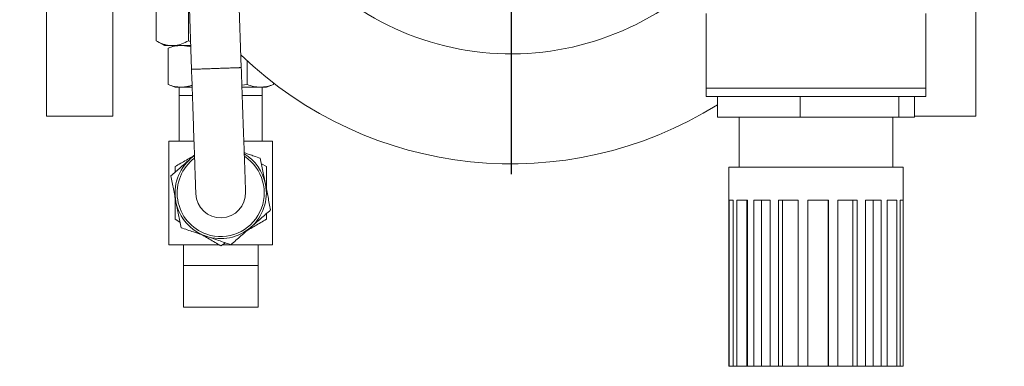
# Model space of a CAD drawing. Units: millimetres. Extents: x 143 to 701, y 2 to 592.
# Drawn here: x 143 to 381, y 2 to 85 of the extents above; entities that cross this region are included whole.
import ezdxf

# ---------------------------------------------------------------- set-up
doc = ezdxf.new("R2010")
doc.units = ezdxf.units.MM
doc.layers.add('FORMAT', color=7, linetype='Continuous')

# ---------------------------------------------------------------- blocks, each defined once
blk = doc.blocks.new('SW_CENTERMARKSYMBOL_1')
at = {"layer": 'FORMAT', "color": 0}
for p, q in [((0, 5), (0, 96.5)), ((0, 0), (0, 2.5)), ((-5, 0), (-118.46, 0)), ((0, 0), (-2.5, 0)), ((0, 0), (0, -2.5)), ((0, 0), (2.5, 0)), ((5, 0), (118.89, 0)), ((0, -5), (0, -96.5))]:
    blk.add_line(p, q, dxfattribs=at)

msp = doc.modelspace()

# ---------------------------------------------------------------- linework, layer by layer
at = {"color": 7, "linetype": 'Continuous', "lineweight": 15}
for p, q in [((149.86, 226.81), (149.86, 61.81)), ((373.86, 226.81), (373.86, 61.81)), ((165.86, 118.21), (165.86, 61.81)), ((176.27, 99.66), (176.27, 79.97)), ((183.92, 99.06), (184.82, 73.08)), ((196.82, 73.5), (195.93, 99.06)), ((184.07, 91.55), (184.07, 79.97)), ((308.86, 86.56), (308.86, 68.56)), ((361.86, 68.56), (361.86, 86.56)), ((176.27, 79.97), (178.27, 78.81)), ((179.39, 78.81), (178.27, 78.81)), ((180.86, 78.81), (179.16, 78.19)), ((180.94, 78.81), (179.39, 78.81)), ((184.63, 78.81), (180.94, 78.81)), ((184.59, 79.82), (184.07, 79.97)), ((179.16, 78.19), (179.16, 69.43)), ((198.21, 75.14), (198.21, 69.43)), ((179.16, 69.43), (180.86, 68.81)), ((196.97, 69.23), (198.21, 69.43)), ((202.86, 68.81), (204.56, 69.43)), ((204.56, 69.79), (204.56, 69.43)), ((182.33, 68.81), (180.86, 68.81)), ((181.86, 68.81), (181.86, 66.81)), ((181.86, 66.81), (181.86, 55.81)), ((184.97, 68.81), (182.33, 68.81)), ((201.39, 68.81), (196.98, 68.81)), ((202.86, 68.81), (201.39, 68.81)), ((201.86, 66.81), (201.86, 68.81)), ((201.86, 55.81), (201.86, 66.81)), ((308.86, 68.56), (308.86, 66.56)), ((361.56, 66.56), (308.86, 66.56)), ((311.62, 61.56), (311.62, 66.56)), ((331.57, 61.56), (331.57, 66.56)), ((355.3, 61.56), (355.3, 66.56)), ((359.09, 61.56), (359.09, 66.56)), ((361.86, 66.56), (361.56, 66.56)), ((361.86, 66.56), (361.86, 68.56)), ((149.86, 61.81), (165.86, 61.81)), ((359.09, 61.81), (373.86, 61.81)), ((331.57, 61.56), (311.62, 61.56)), ((316.86, 61.56), (316.86, 49.56)), ((355.3, 61.56), (331.57, 61.56)), ((353.86, 49.56), (353.86, 61.56)), ((359.09, 61.56), (355.3, 61.56)), ((179.36, 30.81), (179.36, 55.81)), ((185.42, 55.81), (179.36, 55.81)), ((204.36, 55.81), (197.43, 55.81)), ((204.36, 30.81), (204.36, 55.81)), ((185.54, 52.4), (184.61, 51.58)), ((201.68, 50.34), (202.86, 49.66)), ((314.36, 49.56), (314.36, 1.56)), ((356.13, 49.56), (314.36, 49.56)), ((356.36, 49.56), (356.13, 49.56)), ((356.36, 1.56), (356.36, 49.56)), ((315.42, 41.56), (314.43, 41.56)), ((314.43, 41.56), (314.43, 1.56)), ((315.42, 41.56), (315.42, 1.56)), ((318.88, 41.56), (316.27, 41.56)), ((316.27, 41.56), (316.27, 1.56)), ((318.7, 41.56), (318.7, 1.56)), ((318.88, 41.56), (318.88, 1.56)), ((324.32, 41.56), (320.41, 41.56)), ((320.41, 41.56), (320.41, 1.56)), ((322.19, 41.56), (322.19, 1.56)), ((324.32, 41.56), (324.32, 1.56)), ((331.09, 41.56), (326.35, 41.56)), ((326.35, 41.56), (326.35, 1.56)), ((327.26, 41.56), (327.26, 1.56)), ((331.09, 41.56), (331.09, 1.56)), ((338.38, 41.56), (333.39, 41.56)), ((333.39, 41.56), (333.39, 1.56)), ((338.31, 41.56), (338.31, 1.56)), ((338.38, 41.56), (338.38, 1.56)), ((345.31, 41.56), (340.66, 41.56)), ((340.66, 41.56), (340.66, 1.56)), ((344.27, 41.56), (344.27, 1.56)), ((345.31, 41.56), (345.31, 1.56)), ((351.03, 41.56), (347.29, 41.56)), ((347.29, 41.56), (347.29, 1.56)), ((349.15, 41.56), (349.15, 1.56)), ((351.03, 41.56), (351.03, 1.56)), ((354.87, 41.56), (352.48, 41.56)), ((352.48, 41.56), (352.48, 1.56)), ((354.87, 41.56), (354.87, 1.56)), ((356.35, 41.56), (355.61, 41.56)), ((355.61, 41.56), (355.61, 1.56)), ((356.35, 41.56), (356.35, 1.56)), ((202.86, 38.32), (202.86, 36.96)), ((182.04, 36.28), (180.86, 36.96)), ((193.04, 31.29), (191.86, 30.61)), ((191.51, 30.81), (179.36, 30.81)), ((182.86, 30.81), (182.86, 25.81)), ((204.36, 30.81), (192.21, 30.81)), ((200.86, 25.81), (200.86, 30.81)), ((200.86, 25.81), (182.86, 25.81)), ((182.86, 15.81), (182.86, 25.81)), ((200.86, 15.81), (200.86, 25.81)), ((200.86, 15.81), (182.86, 15.81)), ((314.43, 1.56), (314.36, 1.56)), ((314.43, 1.56), (315.42, 1.56)), ((316.27, 1.56), (315.42, 1.56)), ((316.27, 1.56), (318.7, 1.56)), ((318.7, 1.56), (318.88, 1.56)), ((320.41, 1.56), (318.88, 1.56)), ((320.41, 1.56), (322.19, 1.56)), ((322.19, 1.56), (324.32, 1.56)), ((326.35, 1.56), (324.32, 1.56)), ((326.35, 1.56), (327.26, 1.56)), ((327.26, 1.56), (331.09, 1.56)), ((333.39, 1.56), (331.09, 1.56)), ((333.39, 1.56), (338.31, 1.56)), ((338.31, 1.56), (338.38, 1.56)), ((340.66, 1.56), (338.38, 1.56)), ((340.66, 1.56), (344.27, 1.56)), ((344.27, 1.56), (345.31, 1.56)), ((347.29, 1.56), (345.31, 1.56)), ((347.29, 1.56), (349.15, 1.56)), ((349.15, 1.56), (351.03, 1.56)), ((352.48, 1.56), (351.03, 1.56)), ((352.48, 1.56), (354.87, 1.56)), ((355.61, 1.56), (354.87, 1.56)), ((355.61, 1.56), (356.35, 1.56)), ((356.36, 1.56), (356.35, 1.56))]:
    msp.add_line(p, q, dxfattribs=at)
at = {"color": 8, "linetype": 'Continuous', "lineweight": 0}
for p, q in [((185.04, 66.81), (181.86, 66.81)), ((200.52, 66.81), (197.05, 66.81)), ((201.86, 66.81), (200.52, 66.81)), ((335.36, 68.56), (308.86, 68.56)), ((361.86, 68.56), (335.36, 68.56))]:
    msp.add_line(p, q, dxfattribs=at)
at = {"color": 8, "linetype": 'Continuous', "lineweight": 0, "flags": 128}
msp.add_lwpolyline([(184.82, 73.08), (184.83, 73.08), (184.85, 73.09), (184.89, 73.09), (184.96, 73.09), (185.05, 73.09), (185.16, 73.1), (185.29, 73.1), (185.44, 73.11), (185.61, 73.11), (185.8, 73.12), (186.01, 73.13), (186.24, 73.13), (186.48, 73.14), (186.75, 73.15), (187.02, 73.16), (187.31, 73.17), (187.61, 73.18), (187.93, 73.19), (188.25, 73.2), (188.59, 73.22), (188.93, 73.23), (189.28, 73.24), (189.64, 73.25), (190, 73.26), (190.36, 73.28), (190.73, 73.29), (191.09, 73.3), (191.46, 73.31), (191.82, 73.33), (192.18, 73.34), (192.53, 73.35), (192.88, 73.36), (193.22, 73.38), (193.55, 73.39), (193.87, 73.4), (194.18, 73.41), (194.48, 73.42), (194.76, 73.43), (195.03, 73.44), (195.28, 73.45), (195.52, 73.46), (195.74, 73.46), (195.94, 73.47), (196.12, 73.48), (196.28, 73.48), (196.42, 73.49), (196.54, 73.49), (196.64, 73.49), (196.72, 73.5), (196.77, 73.5), (196.81, 73.5), (196.82, 73.5), (196.82, 73.5)], dxfattribs=at)
at = {"color": 7, "linetype": 'Continuous', "lineweight": 15, "flags": 128}
for points in [[(184.82, 73.08), (184.85, 72.26), (184.88, 71.43), (184.91, 70.61), (184.94, 69.79), (184.97, 68.97), (185, 68.15), (185.02, 67.34), (185.05, 66.53), (185.08, 65.72), (185.11, 64.93), (185.13, 64.13), (185.16, 63.35), (185.19, 62.57), (185.22, 61.8), (185.24, 61.04), (185.27, 60.29), (185.29, 59.55), (185.32, 58.81), (185.34, 58.09), (185.37, 57.38), (185.39, 56.69), (185.42, 56), (185.44, 55.33), (185.46, 54.67), (185.48, 54.02), (185.51, 53.39), (185.53, 52.78), (185.55, 52.18), (185.57, 51.59), (185.59, 51.03), (185.61, 50.47), (185.63, 49.94), (185.64, 49.42), (185.66, 48.93), (185.68, 48.45), (185.69, 47.98), (185.71, 47.54), (185.72, 47.12), (185.74, 46.72), (185.75, 46.33), (185.76, 45.97), (185.78, 45.63), (185.79, 45.31), (185.8, 45.01), (185.81, 44.73), (185.82, 44.47), (185.82, 44.23), (185.83, 44.02), (185.84, 43.83), (185.84, 43.66), (185.85, 43.51), (185.85, 43.39), (185.86, 43.28), (185.86, 43.2), (185.86, 43.15), (185.86, 43.11), (185.86, 43.1)], [(197.86, 43.52), (197.86, 43.53), (197.85, 43.56), (197.85, 43.62), (197.85, 43.7), (197.85, 43.8), (197.84, 43.93), (197.84, 44.07), (197.83, 44.24), (197.82, 44.44), (197.82, 44.65), (197.81, 44.89), (197.8, 45.14), (197.79, 45.42), (197.78, 45.72), (197.77, 46.04), (197.76, 46.39), (197.74, 46.75), (197.73, 47.13), (197.72, 47.53), (197.7, 47.96), (197.69, 48.4), (197.67, 48.86), (197.65, 49.34), (197.64, 49.84), (197.62, 50.36), (197.6, 50.89), (197.58, 51.44), (197.56, 52.01), (197.54, 52.59), (197.52, 53.19), (197.5, 53.81), (197.48, 54.44), (197.46, 55.08), (197.43, 55.74), (197.41, 56.42), (197.39, 57.1), (197.36, 57.8), (197.34, 58.51), (197.31, 59.23), (197.29, 59.96), (197.26, 60.7), (197.23, 61.46), (197.21, 62.22), (197.18, 62.99), (197.15, 63.77), (197.13, 64.55), (197.1, 65.34), (197.07, 66.14), (197.04, 66.94), (197.02, 67.75), (196.99, 68.57), (196.96, 69.38), (196.93, 70.2), (196.9, 71.02), (196.87, 71.85), (196.85, 72.67), (196.82, 73.5)]]:
    msp.add_lwpolyline(points, dxfattribs=at)
at = {"color": 7, "linetype": 'Continuous', "lineweight": 15}
for centre, radius, start, end in [((261.86, 144.31), 67.5, 212.9867, 312.0789), ((261.86, 144.31), 94, 226.1267, 301.9662), ((191.86, 43.31), 11, 125.0404, 131.2312), ((191.86, 43.31), 11, 11.2312, 58.929), ((191.86, 43.31), 11, 131.2312, 191.2312), ((191.86, 43.31), 10.5, 126.8346, 251.2312), ((191.86, 43.31), 10.5, 251.2312, 57.1348), ((191.86, 43.31), 11, 311.2312, 11.2312), ((191.86, 43.31), 6, 181.9847, 1.9847), ((191.86, 43.31), 11, 191.2312, 251.2312), ((191.86, 43.31), 11, 251.2312, 311.2312)]:
    msp.add_arc(centre, radius, start, end, dxfattribs=at)
for points, knots in [([(179.39, 78.81), (179.13, 78.85), (178.86, 78.9), (178.33, 79.04), (178.07, 79.12), (177.29, 79.42), (176.78, 79.67), (176.27, 79.97)], [0, 0, 0, 0, 0.25, 0.25, 0.5, 0.5, 1, 1, 1, 1]), ([(182.33, 78.81), (181.8, 78.81), (181.27, 78.75), (180.22, 78.54), (179.69, 78.38), (179.16, 78.19)], [0, 0, 0, 0, 0.5, 0.5, 1, 1, 1, 1]), ([(184.07, 79.97), (183.55, 79.67), (183.03, 79.41), (181.99, 79.02), (181.47, 78.88), (180.94, 78.81)], [0, 0, 0, 0, 0.5, 0.5, 1, 1, 1, 1]), ([(184.64, 78.47), (184.4, 78.53), (183.9, 78.66), (183.13, 78.78), (182.6, 78.8), (182.33, 78.81)], [0, 0, 0, 0, 0.306566, 0.653293, 1, 1, 1, 1]), ([(179.16, 69.43), (179.69, 69.24), (180.22, 69.08), (181.27, 68.87), (181.8, 68.81), (182.33, 68.81)], [0, 0, 0, 0, 0.5, 0.5, 1, 1, 1, 1]), ([(182.33, 68.81), (182.6, 68.82), (183.13, 68.83), (183.92, 68.97), (184.53, 69.11), (184.88, 69.22), (184.96, 69.25)], [0, 0, 0, 0, 0.301685, 0.603386, 0.907719, 1, 1, 1, 1]), ([(201.39, 68.81), (200.86, 68.81), (200.33, 68.87), (199.27, 69.08), (198.74, 69.24), (198.21, 69.43)], [0, 0, 0, 0, 0.5, 0.5, 1, 1, 1, 1]), ([(204.56, 69.43), (204.04, 69.24), (203.5, 69.08), (202.44, 68.87), (201.91, 68.81), (201.39, 68.81)], [0, 0, 0, 0, 0.5, 0.5, 1, 1, 1, 1]), ([(180.86, 49.66), (181.31, 49.92), (182.22, 50.45), (183.59, 51.24), (184.66, 51.85), (185.27, 52.21), (185.42, 52.3)], [0, 0, 0, 0, 0.2998228, 0.599621, 0.9017511, 1, 1, 1, 1]), ([(201.41, 51.68), (200.91, 51.85), (200.04, 52.15), (198.78, 52.57), (197.99, 52.84), (197.57, 52.99), (197.53, 53)], [0, 0, 0, 0, 0.390387, 0.677968, 0.965539, 1, 1, 1, 1]), ([(184.61, 51.58), (183.81, 50.89), (183.02, 50.19), (181.43, 48.79), (180.63, 48.09), (179.83, 47.4)], [0, 0, 0, 0, 0.5, 0.5, 1, 1, 1, 1]), ([(202.65, 45.45), (202.44, 46.49), (202.24, 47.53), (201.82, 49.61), (201.62, 50.64), (201.41, 51.68)], [0, 0, 0, 0, 0.5, 0.5, 1, 1, 1, 1]), ([(180.86, 48.3), (180.86, 48.7), (180.86, 49.15), (180.86, 49.6), (180.86, 49.66)], [0, 0, 0, 0, 0.875402, 1, 1, 1, 1]), ([(202.86, 49.66), (202.86, 49.6), (202.86, 49.04), (202.86, 47.96), (202.86, 46.42), (202.86, 45.23), (202.86, 44.55), (202.86, 44.39)], [0, 0, 0, 0, 0.03246, 0.324237, 0.615993, 0.909933, 1, 1, 1, 1]), ([(179.83, 47.4), (180.04, 46.36), (180.25, 45.32), (180.66, 43.24), (180.86, 42.21), (181.07, 41.17)], [0, 0, 0, 0, 0.5, 0.5, 1, 1, 1, 1]), ([(203.89, 39.22), (203.68, 40.26), (203.47, 41.3), (203.06, 43.38), (202.85, 44.41), (202.65, 45.45)], [0, 0, 0, 0, 0.5, 0.5, 1, 1, 1, 1]), ([(180.86, 36.96), (180.86, 37.49), (180.86, 38.41), (180.86, 39.73), (180.86, 40.92), (180.86, 41.75), (180.86, 42.19), (180.86, 42.23)], [0, 0, 0, 0, 0.304461, 0.528743, 0.753016, 0.978419, 1, 1, 1, 1]), ([(181.07, 41.17), (181.28, 40.13), (181.48, 39.09), (181.89, 37.02), (182.1, 35.98), (182.31, 34.94)], [0, 0, 0, 0, 0.5, 0.5, 1, 1, 1, 1]), ([(199.11, 35.04), (199.91, 35.74), (200.7, 36.43), (202.29, 37.83), (203.09, 38.53), (203.89, 39.22)], [0, 0, 0, 0, 0.5, 0.5, 1, 1, 1, 1]), ([(202.86, 36.96), (202.41, 36.7), (201.5, 36.18), (200.13, 35.38), (199.06, 34.77), (198.45, 34.41), (198.3, 34.32)], [0, 0, 0, 0, 0.299823, 0.599621, 0.901751, 1, 1, 1, 1]), ([(188.32, 32.9), (187.32, 33.24), (186.31, 33.58), (184.31, 34.26), (183.31, 34.6), (182.31, 34.94)], [0, 0, 0, 0, 0.5, 0.5, 1, 1, 1, 1]), ([(191.86, 30.61), (191.41, 30.87), (190.5, 31.39), (189.13, 32.18), (188.06, 32.8), (187.45, 33.16), (187.3, 33.24)], [0, 0, 0, 0, 0.2998235, 0.599621, 0.9017518, 1, 1, 1, 1]), ([(194.33, 30.85), (195.13, 31.55), (195.93, 32.25), (197.52, 33.64), (198.31, 34.34), (199.11, 35.04)], [0, 0, 0, 0, 0.5, 0.5, 1, 1, 1, 1]), ([(194.33, 30.85), (193.34, 31.19), (192.33, 31.53), (190.32, 32.21), (189.32, 32.56), (188.32, 32.9)], [0, 0, 0, 0, 0.5, 0.5, 1, 1, 1, 1])]:
    msp.add_open_spline(points, degree=3, knots=knots, dxfattribs=at)

# ---------------------------------------------------------------- block references
at = {"layer": 'FORMAT'}
msp.add_blockref('SW_CENTERMARKSYMBOL_1', (261.86, 144.31), dxfattribs=at)

doc.saveas('drawing.dxf')
